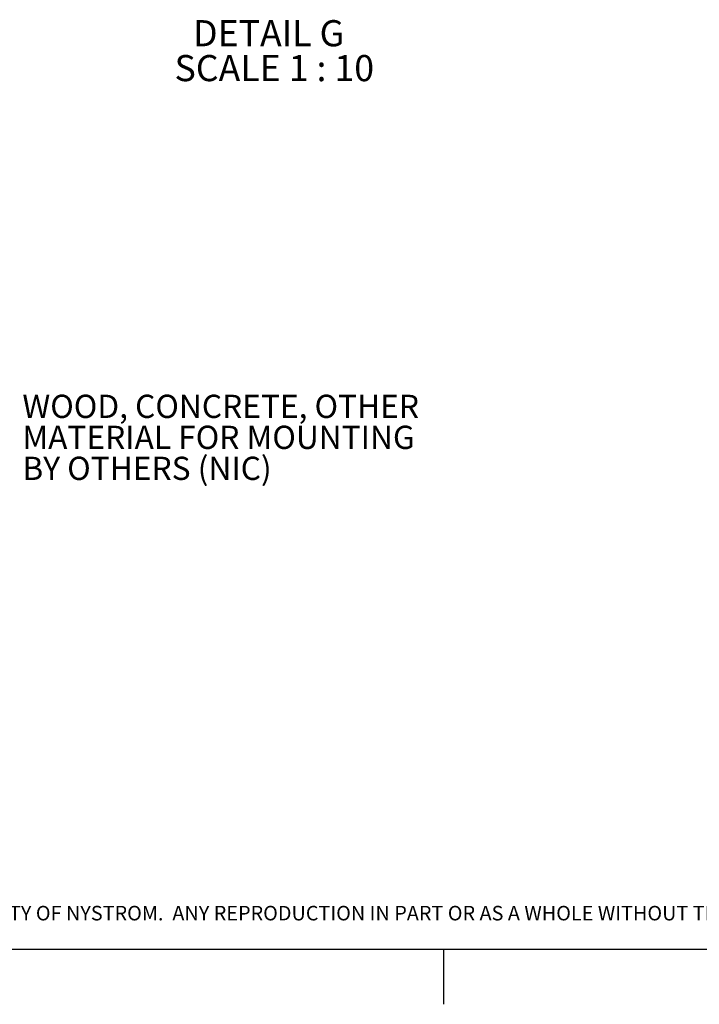
# Paper-space layout 'Top Level(2)' of a CAD drawing. Units: inches. Extents: x 0.1 to 10.8, y 0.2 to 8.4.
# Drawn here: x 4 to 6.4, y 0.2 to 3.7 of the extents above; entities that cross this region are included whole.
import ezdxf

# ---------------------------------------------------------------- set-up
doc = ezdxf.new("R2010")
doc.units = ezdxf.units.IN
doc.header["$MEASUREMENT"] = 0
doc.layers.add('FORMAT', color=7, linetype='Continuous')
doc.layers.add('NYSTROM', color=7, linetype='Continuous')
doc.styles.add('SLDTEXTSTYLE0', font='TXT', dxfattribs={"width": 0.605})
doc.styles.add('SLDTEXTSTYLE1', font='TXT', dxfattribs={"width": 0.75})

# ---------------------------------------------------------------- blocks, each defined once
blk = doc.blocks.new('SW_NOTE_0_20')
at = {"layer": 'NYSTROM', "color": 0, "insert": (0, 0.0671), "char_height": 0.0520833, "attachment_point": 1, "style": 'SLDTEXTSTYLE1'}
blk.add_mtext('PROPRIETARY AND CONFIDENTIAL:  THE INFORMATION CONTAINED IN THIS DRAWING IS THE SOLE PROPERTY OF NYSTROM.  ANY REPRODUCTION IN PART OR AS A WHOLE WITHOUT THE WRITTEN', dxfattribs=at)
blk = doc.blocks.new('SW_NOTE_0_22')
at = {"layer": 'FORMAT', "color": 0, "char_height": 0.083333, "attachment_point": 1, "style": 'SLDTEXTSTYLE0'}
for s, insert in [('WOOD, CONCRETE, OTHER', (0.0221, 0.0346)), ('MATERIAL FOR MOUNTING', (0.0221, -0.0765)), ('BY OTHERS (NIC)', (0.0221, -0.1876))]:
    blk.add_mtext(s, dxfattribs=dict(at, insert=insert))
blk = doc.blocks.new('SW_NOTE_0_23')
at = {"layer": 'FORMAT', "color": 0, "char_height": 0.09375, "attachment_point": 2, "style": 'SLDTEXTSTYLE0'}
for s, insert in [('DETAIL G', (0.2871, 0.1209)), ('SCALE 1 : 10', (0.3074, -0.0041))]:
    blk.add_mtext(s, dxfattribs=dict(at, insert=insert))

psp = doc.layouts.new('Top Level(2)')

# ---------------------------------------------------------------- linework, layer by layer
at = {"color": 8, "linetype": 'Continuous', "lineweight": 18}
psp.add_line((10.629927, 0.39207317), (0.329927, 0.39207317), dxfattribs=at)
at = {"layer": 'FORMAT'}
psp.add_line((10.629927, 0.39207317), (0.329927, 0.39207317), dxfattribs=at)
at = {"layer": 'FORMAT', "color": 8}
psp.add_line((5.479927, 0.39207317), (5.479927, 0.19522278), dxfattribs=at)

# ---------------------------------------------------------------- block references
at = {"layer": 'FORMAT'}
psp.add_blockref('SW_NOTE_0_23', (4.56636367, 3.60229877), dxfattribs=at)
at = {"layer": 'FORMAT', "color": 7}
psp.add_blockref('SW_NOTE_0_22', (3.94914622, 2.34583841), dxfattribs=at)
at = {"layer": 'NYSTROM'}
psp.add_blockref('SW_NOTE_0_20', (0.38041365, 0.48099277), dxfattribs=at)

doc.saveas('drawing.dxf')
